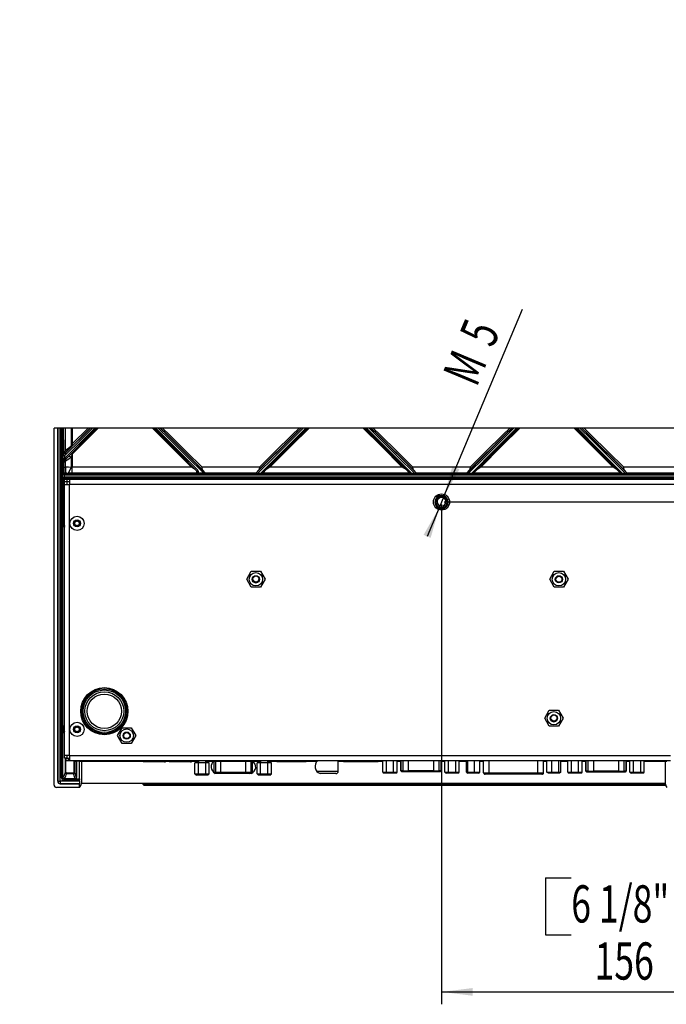
# Model space of a CAD drawing. Extents: x 0 to 414, y 0 to 297.
# Drawn here: x 135 to 187, y 108 to 187 of the extents above; entities that cross this region are included whole.
import ezdxf

# ---------------------------------------------------------------- set-up
doc = ezdxf.new("R2010")
doc.units = 0
doc.header["$MEASUREMENT"] = 0
doc.linetypes.add('SLD-DURCHGEHEND', pattern=[0])
doc.layers.get('0').update_dxf_attribs({"linetype": 'CONTINUOUS'})
doc.layers.add('BEMAßUNG', color=7, linetype='SLD-DURCHGEHEND')
doc.dimstyles.new('SLDDIMSTYLE0', dxfattribs={"dimtxt": 3, "dimasz": 2.5, "dimexe": 0, "dimexo": 0.0625, "dimgap": 0.75, "dimtad": 1, "dimdec": 4, "dimlfac": 7, "dimzin": 12, "dimtxsty": 'STANDARD', "dimsah": 1, "dimcen": 0.09, "dimazin": 3, "dimtfac": 1, "dimtdec": 4, "dimtofl": 0, "dimtmove": 0, "dimatfit": 3, "dimtolj": 1, "dimtzin": 0})
doc.dimstyles.new('SLDDIMSTYLE1', dxfattribs={"dimtxt": 3, "dimasz": 2.5, "dimexe": 0, "dimexo": 0.0625, "dimgap": 0.75, "dimtad": 1, "dimdec": 4, "dimlfac": 7, "dimzin": 12, "dimtxsty": 'STANDARD', "dimsah": 1, "dimcen": 0.09, "dimazin": 3, "dimtol": 1, "dimtp": 5, "dimtfac": 0.6, "dimtdec": 4, "dimtofl": 0, "dimtmove": 0, "dimatfit": 3, "dimtolj": 1, "dimtzin": 0})
doc.dimstyles.new('SLDDIMSTYLE2', dxfattribs={"dimtxt": 3, "dimasz": 2.5, "dimexe": 0, "dimexo": 0.0625, "dimgap": 0.75, "dimtad": 1, "dimdec": 4, "dimlfac": 7, "dimzin": 12, "dimtxsty": 'STANDARD', "dimsah": 1, "dimcen": 0.09, "dimazin": 3, "dimtfac": 1, "dimtdec": 4, "dimtofl": 0, "dimtmove": 0, "dimatfit": 3, "dimtolj": 1, "dimtzin": 0})
doc.dimstyles.new('SLDDIMSTYLE3', dxfattribs={"dimtxt": 3, "dimasz": 2.5, "dimexe": 0, "dimexo": 0.0625, "dimgap": 0.75, "dimtad": 1, "dimdec": 4, "dimlfac": 5, "dimzin": 12, "dimtxsty": 'STANDARD', "dimsah": 1, "dimcen": 0.09, "dimazin": 3, "dimtfac": 1, "dimtdec": 4, "dimtofl": 0, "dimtmove": 0, "dimatfit": 3, "dimtolj": 1, "dimtzin": 0})
doc.dimstyles.new('SLDDIMSTYLE4', dxfattribs={"dimtxt": 3, "dimasz": 2.5, "dimexe": 0, "dimexo": 0.0625, "dimgap": 0.75, "dimtad": 1, "dimdec": 4, "dimlfac": 5, "dimzin": 12, "dimtxsty": 'STANDARD', "dimsah": 1, "dimcen": 0.09, "dimazin": 3, "dimtfac": 1, "dimtdec": 4, "dimtofl": 0, "dimtmove": 0, "dimatfit": 3, "dimtolj": 1, "dimtzin": 0})
doc.dimstyles.new('SLDDIMSTYLE5', dxfattribs={"dimtxt": 3, "dimasz": 2.5, "dimexe": 0, "dimexo": 0.0625, "dimgap": 0.75, "dimtad": 1, "dimdec": 4, "dimlfac": 5, "dimzin": 12, "dimtxsty": 'STANDARD', "dimsah": 1, "dimcen": 0.09, "dimazin": 3, "dimtfac": 1, "dimtdec": 4, "dimtmove": 0, "dimatfit": 3, "dimtolj": 1, "dimtzin": 0})

# ---------------------------------------------------------------- blocks, each defined once
blk = doc.blocks.new('*D')
at = {"layer": 'BEMAßUNG'}
for p, q in [((179.739, 277.002), (143.369, 277.002)), ((144.369, 277.002), (144.369, 189.285)), ((255.925, 272.513), (255.925, 275.013)), ((244.882, 273.574), (250.403, 273.574)), ((244.882, 273.574), (244.882, 271.513)), ((250.403, 273.574), (250.403, 271.513)), ((262.238, 272.513), (254.925, 272.513)), ((255.925, 255.013), (255.925, 272.513)), ((261.835, 255.013), (254.925, 255.013)), ((255.925, 255.013), (255.925, 252.513)), ((244.882, 252.391), (244.882, 254.452)), ((250.403, 252.391), (250.403, 254.452)), ((244.882, 252.391), (250.403, 252.391)), ((135.167, 241.823), (139.768, 241.823)), ((135.167, 241.823), (135.167, 239.762)), ((139.768, 241.823), (139.768, 239.762)), ((275.334, 239.793), (275.334, 235.192)), ((275.334, 239.793), (277.395, 239.793)), ((292.376, 239.793), (290.315, 239.793)), ((292.376, 239.793), (292.376, 235.192)), ((275.334, 235.192), (277.395, 235.192)), ((292.376, 235.192), (290.315, 235.192)), ((261.411, 227.664), (261.411, 231.591)), ((305.982, 227.806), (305.982, 231.591)), ((261.411, 230.591), (305.982, 230.591)), ((296.459, 227.606), (252.941, 227.606)), ((253.941, 169.321), (253.941, 227.606)), ((135.167, 224.781), (135.167, 226.842)), ((139.768, 224.781), (139.768, 226.842)), ((135.167, 224.781), (139.768, 224.781)), ((244.739, 207.143), (249.34, 207.143)), ((244.739, 207.143), (244.739, 205.082)), ((249.34, 207.143), (249.34, 205.082)), ((244.739, 190.101), (244.739, 192.162)), ((249.34, 190.101), (249.34, 192.162)), ((244.739, 190.101), (249.34, 190.101)), ((156.017, 189.285), (143.369, 189.285)), ((283.208, 169.321), (252.941, 169.321)), ((169.325, 148.853), (175.654, 163.945)), ((216.544, 148.399), (216.544, 150.899)), ((169.325, 148.853), (168.939, 147.933)), ((169.332, 148.399), (217.544, 148.399)), ((216.544, 125.393), (216.544, 148.399)), ((168.939, 147.933), (167.972, 145.628)), ((169.132, 148.199), (169.132, 107.92)), ((207.342, 144.429), (211.943, 144.429)), ((207.342, 144.429), (207.342, 142.367)), ((211.943, 144.429), (211.943, 142.367)), ((207.342, 129.68), (207.342, 131.742)), ((211.943, 129.68), (211.943, 131.742)), ((207.342, 129.68), (211.943, 129.68)), ((200.532, 125.393), (217.544, 125.393)), ((216.544, 125.393), (216.544, 122.893)), ((200.332, 125.193), (200.332, 107.92)), ((177.517, 118.122), (177.517, 113.521)), ((177.517, 118.122), (179.578, 118.122)), ((192.265, 118.122), (190.204, 118.122)), ((192.265, 118.122), (192.265, 113.521)), ((177.517, 113.521), (179.578, 113.521)), ((192.265, 113.521), (190.204, 113.521)), ((169.132, 108.92), (200.332, 108.92))]:
    blk.add_line(p, q, dxfattribs=at)
for points in [[(144.369, 277.002), (144.059, 274.502), (144.679, 274.502)], [(255.925, 272.513), (256.235, 275.013), (255.615, 275.013)], [(255.925, 255.013), (255.615, 252.513), (256.235, 252.513)], [(261.411, 230.591), (263.911, 230.281), (263.911, 230.901)], [(305.982, 230.591), (303.482, 230.901), (303.482, 230.281)], [(253.941, 227.606), (253.631, 225.106), (254.251, 225.106)], [(144.369, 189.285), (144.679, 191.785), (144.059, 191.785)], [(253.941, 169.321), (254.251, 171.821), (253.631, 171.821)], [(169.325, 148.853), (170.578, 151.039), (170.006, 151.279)], [(216.544, 148.399), (216.854, 150.899), (216.234, 150.899)], [(168.939, 147.933), (167.686, 145.748), (168.258, 145.508)], [(216.544, 125.393), (216.234, 122.893), (216.854, 122.893)], [(169.132, 108.92), (171.632, 108.61), (171.632, 109.23)], [(200.332, 108.92), (197.832, 109.23), (197.832, 108.61)]]:
    blk.add_solid(points, dxfattribs=at)
at = {"layer": 'BEMAßUNG', "width": 0.7}
for s, height, rotation, p in [('1/4"', 1.8, 90, (246.707, 267.204)), ('5', 1.8, 90, (252.228, 269.495)), ('0', 1.8, 90, (254.989, 269.495)), ('0"', 1.8, 90, (249.467, 267.204)), ('+', 1.8, 90, (252.228, 268.053)), ('+', 1.8, 90, (246.707, 265.762)), ('122,5', 3, 90, (254.935, 257.06)), ('4 7/8"', 3, 90, (249.413, 254.452)), ('24 1/8"', 3, 90, (138.778, 226.842)), ('614', 3, 90, (143.379, 229.867)), ('16 1/8"', 3, 90, (248.35, 192.162)), ('408', 3, 90, (252.951, 195.187)), ('5', 3, 67.24705, (173.277, 160.739)), ('M', 3, 67.24705, (171.949, 157.574)), ('4 1/2"', 3, 90, (210.953, 131.742)), ('115', 3, 90, (215.554, 133.619)), ('6 1/8"', 3, 360, (179.578, 114.511)), ('156', 3, 360, (181.456, 109.91))]:
    blk.add_text(s, height=height, rotation=rotation, dxfattribs=at).set_placement(p)
for s, p in [('12 1/4"', (277.395, 236.182)), ('312', (280.42, 231.581))]:
    blk.add_text(s, height=3, dxfattribs=at).set_placement(p)

msp = doc.modelspace()

# ---------------------------------------------------------------- linework, layer by layer
at = {"color": 7, "linetype": 'SLD-DURCHGEHEND'}
for p, q in [((200.332227, 154.358274), (137.932227, 154.358274)), ((137.932227, 125.593091), (137.932227, 154.358274)), ((138.232226, 154.358274), (138.232226, 125.893182)), ((138.2376, 125.898558), (138.2376, 154.358274)), ((138.437531, 125.898558), (138.437531, 154.358274)), ((138.536213, 126.177672), (138.536213, 154.358274)), ((138.636131, 126.177672), (138.636131, 154.358274)), ((138.71162, 152.485307), (138.702844, 154.358274)), ((138.822801, 154.358274), (138.831381, 152.526149)), ((138.853208, 152.350444), (140.871892, 154.358274)), ((138.862331, 152.556804), (138.862331, 154.358274)), ((139.328317, 152.295435), (141.378991, 154.358274)), ((140.688501, 154.358274), (139.398984, 153.078605)), ((139.398984, 152.254392), (141.496227, 154.358274)), ((139.398984, 154.358274), (139.398984, 153.078605)), ((140.849383, 154.358274), (139.469651, 152.986057)), ((138.682623, 152.421111), (138.71162, 152.485307)), ((138.831381, 152.526149), (138.862331, 152.556804)), ((138.880549, 152.410973), (138.853208, 152.350444)), ((138.862337, 152.556797), (138.933004, 152.463035)), ((138.880549, 152.410973), (138.932995, 152.463043)), ((139.286409, 152.807439), (139.320452, 152.894966)), ((139.469651, 152.986058), (139.398984, 153.078606)), ((138.677005, 151.877358), (138.675688, 152.104616)), ((138.716976, 151.624064), (138.685561, 151.630778)), ((138.714812, 151.701446), (138.742892, 151.695445)), ((138.717083, 151.626203), (138.716976, 151.624064)), ((138.720546, 151.08494), (138.716976, 151.624064)), ((138.791663, 151.744599), (138.742892, 151.695445)), ((138.775603, 152.118569), (138.77692, 151.891602)), ((138.791658, 151.744604), (138.862322, 151.705165)), ((138.836641, 151.679338), (138.862328, 151.705159)), ((138.836641, 151.679338), (138.839785, 151.202643)), ((138.862328, 151.202643), (138.862328, 151.705159)), ((139.118893, 152.080495), (139.320452, 152.032707)), ((139.398984, 152.254392), (139.320449, 152.03271)), ((139.320449, 152.03271), (139.320449, 151.184757)), ((139.328317, 152.295435), (139.398984, 152.254392)), ((139.398984, 152.254392), (139.398984, 151.197208)), ((138.644598, 150.796113), (138.712306, 150.839686)), ((138.644598, 150.201282), (138.644598, 150.796113)), ((138.720546, 151.08494), (138.712306, 150.839686)), ((138.862328, 151.202643), (138.839785, 151.202644)), ((138.862328, 151.202643), (138.862328, 150.737549)), ((139.320449, 151.184758), (139.058668, 150.735614)), ((149.005644, 151.197208), (139.398984, 151.197208)), ((139.398984, 150.732264), (139.398984, 151.197208)), ((149.301417, 151.008364), (149.005644, 151.197208)), ((149.407284, 150.906648), (149.301417, 151.008364)), ((149.407284, 150.906648), (149.437068, 150.896328)), ((154.46534, 151.197208), (149.85799, 151.197208)), ((149.897651, 150.984566), (149.85799, 151.197208)), ((149.897654, 150.984566), (150.139658, 150.732264)), ((154.183672, 150.732264), (154.425677, 150.984566)), ((154.46534, 151.197208), (154.425679, 150.984566)), ((155.021914, 151.008364), (154.734547, 150.732264)), ((155.317686, 151.197208), (155.021914, 151.008364)), ((165.976207, 151.197208), (155.317686, 151.197208)), ((166.271979, 151.008364), (165.976207, 151.197208)), ((166.559347, 150.732264), (166.271979, 151.008364)), ((171.435902, 151.197208), (166.828554, 151.197208)), ((166.868215, 150.984566), (166.828554, 151.197208)), ((166.868216, 150.984566), (167.110222, 150.732264)), ((171.154234, 150.732264), (171.39624, 150.984566)), ((171.435903, 151.197208), (171.396241, 150.984566)), ((171.992477, 151.008364), (171.705109, 150.732264)), ((172.288249, 151.197209), (171.992477, 151.008364)), ((182.946771, 151.197209), (172.288249, 151.197209)), ((183.242543, 151.008364), (182.946771, 151.197209)), ((183.52991, 150.732264), (183.242543, 151.008364)), ((183.838778, 150.984566), (183.799116, 151.197208)), ((188.406465, 151.197208), (183.799117, 151.197208)), ((183.838778, 150.984566), (184.080785, 150.732264)), ((138.727159, 150.148148), (138.644598, 150.201282)), ((138.742427, 148.216697), (138.727159, 150.148148)), ((138.744516, 150.601438), (138.744516, 150.395956)), ((138.752441, 150.601282), (138.744516, 150.601438)), ((138.744516, 150.395956), (138.752441, 150.396113)), ((138.752441, 150.701247), (138.748471, 150.701321)), ((138.748471, 150.296072), (138.752441, 150.296147)), ((138.808848, 150.737549), (138.752441, 150.701247)), ((138.752441, 150.701247), (138.752441, 150.601282)), ((138.752441, 150.701247), (199.512013, 150.701247)), ((138.752441, 150.601282), (199.519938, 150.601282)), ((190.229712, 150.396113), (138.752441, 150.396113)), ((138.752441, 150.296147), (138.752441, 150.396113)), ((138.752441, 150.296147), (138.829861, 150.246322)), ((190.229712, 150.296147), (138.752441, 150.296147)), ((138.782228, 150.038697), (138.782228, 150.238697)), ((138.782228, 150.238697), (138.982226, 150.238697)), ((138.782228, 150.038697), (138.982226, 150.038697)), ((138.982226, 150.018697), (138.782228, 150.018697)), ((138.782228, 149.818697), (138.782228, 150.018697)), ((138.808848, 150.737549), (138.862328, 150.737549)), ((138.829861, 150.246322), (138.862328, 150.246322)), ((138.862328, 150.246322), (138.862328, 150.238697)), ((138.982226, 150.238697), (139.202226, 150.238697)), ((138.982226, 150.038697), (138.982226, 150.238697)), ((138.982226, 150.038697), (139.202226, 150.038697)), ((138.982226, 149.818697), (138.982226, 150.018697)), ((139.202226, 149.838697), (139.202226, 150.238697)), ((139.202226, 150.238697), (189.762228, 150.238697)), ((139.294271, 150.250625), (139.330194, 150.251188)), ((149.34744, 150.732264), (139.398984, 150.732264)), ((139.398984, 150.238697), (139.398984, 150.251668)), ((139.398984, 150.251668), (190.185233, 150.251668)), ((149.362193, 150.727151), (149.34744, 150.732264)), ((149.980108, 150.724161), (149.544008, 150.724161)), ((150.135, 150.727006), (150.139658, 150.732264)), ((154.183672, 150.732264), (150.139658, 150.732264)), ((154.183672, 150.732264), (154.18833, 150.727006)), ((154.343222, 150.724161), (154.590274, 150.724161)), ((154.717674, 150.726418), (154.734547, 150.732264)), ((166.559347, 150.732264), (154.734547, 150.732264)), ((166.559347, 150.732264), (166.576219, 150.726418)), ((166.70362, 150.724161), (166.950672, 150.724161)), ((167.105564, 150.727006), (167.110222, 150.732264)), ((171.154234, 150.732264), (167.110222, 150.732264)), ((171.154234, 150.732264), (171.158892, 150.727006)), ((171.313785, 150.724161), (171.560836, 150.724161)), ((171.688237, 150.726418), (171.705109, 150.732264)), ((183.52991, 150.732264), (171.705109, 150.732264)), ((183.52991, 150.732264), (183.546781, 150.726418)), ((183.674183, 150.724161), (183.921234, 150.724161)), ((184.076127, 150.727006), (184.080785, 150.732264)), ((188.124796, 150.732264), (184.080785, 150.732264)), ((138.782228, 127.958698), (138.782228, 149.818697)), ((138.782228, 149.818697), (139.182226, 149.818697)), ((139.202226, 149.818697), (139.182226, 149.818697)), ((139.182226, 127.958698), (139.182226, 149.818697)), ((139.202226, 149.838697), (139.202226, 149.818697)), ((139.202226, 149.838697), (189.762228, 149.838697)), ((168.703407, 148.504241), (168.68161, 148.393251)), ((169.582846, 148.393251), (169.561042, 148.504232)), ((138.753272, 146.990814), (138.742427, 148.216697)), ((138.701351, 146.957399), (138.753272, 146.990814)), ((138.693426, 146.599927), (138.693426, 146.757468)), ((138.793341, 146.757468), (138.693426, 146.757468)), ((138.782228, 146.599927), (138.693426, 146.599927)), ((138.762418, 146.360694), (138.701351, 146.399996)), ((153.44322, 142.171705), (153.812724, 142.811706)), ((153.812724, 141.531705), (153.44322, 142.171705)), ((153.812724, 142.811706), (154.551732, 142.811706)), ((154.551732, 142.811706), (154.921236, 142.171705)), ((154.921236, 142.171705), (154.551732, 141.531705)), ((177.843219, 142.171705), (178.212723, 142.811706)), ((178.212723, 141.531705), (177.843219, 142.171705)), ((178.212723, 142.811706), (178.951732, 142.811706)), ((178.951732, 142.811706), (179.321236, 142.171705)), ((179.321236, 142.171705), (178.951732, 141.531705)), ((154.551732, 141.531705), (153.812724, 141.531705)), ((178.951732, 141.531705), (178.212723, 141.531705)), ((177.443219, 130.971706), (177.812723, 131.611705)), ((177.812723, 130.331708), (177.443219, 130.971706)), ((177.812723, 131.611705), (178.551732, 131.611705)), ((178.551732, 131.611705), (178.921236, 130.971706)), ((178.921236, 130.971706), (178.551732, 130.331708)), ((138.693426, 129.999927), (138.693426, 130.157468)), ((138.793341, 130.157468), (138.693426, 130.157468)), ((138.701351, 130.3574), (138.782228, 130.40945)), ((143.043218, 129.571707), (143.412722, 130.211706)), ((143.412722, 130.211706), (144.15173, 130.211706)), ((144.15173, 130.211706), (144.521234, 129.571707)), ((178.551732, 130.331708), (177.812723, 130.331708)), ((138.782228, 129.999927), (138.693426, 129.999927)), ((138.782228, 129.747946), (138.701351, 129.799995)), ((143.412722, 128.931708), (143.043218, 129.571707)), ((144.521234, 129.571707), (144.15173, 128.931708)), ((144.15173, 128.931708), (143.412722, 128.931708)), ((139.182226, 127.958698), (138.782228, 127.958698)), ((138.782228, 127.758697), (138.782228, 127.958698)), ((138.982226, 127.758697), (138.782228, 127.758697)), ((138.84956, 126.618702), (138.852287, 127.758697)), ((138.982226, 127.758697), (138.982226, 127.958698)), ((139.182226, 127.958698), (139.202226, 127.958698)), ((139.202226, 127.958698), (139.202226, 127.938697)), ((139.202226, 127.538696), (139.202226, 127.938697)), ((187.582229, 127.938697), (139.202226, 127.938697)), ((138.882227, 127.738697), (138.882227, 127.538696)), ((139.082227, 127.738697), (138.882227, 127.738697)), ((139.082227, 127.538696), (138.882227, 127.538696)), ((138.889528, 126.615969), (138.891734, 127.538696)), ((139.202226, 127.738697), (139.082227, 127.738697)), ((139.082227, 127.738697), (139.082227, 127.538696)), ((139.202226, 127.538696), (139.082227, 127.538696)), ((187.582229, 127.538696), (139.202226, 127.538696)), ((139.562858, 126.616088), (139.561288, 127.538696)), ((139.601297, 127.538696), (139.601297, 127.518946)), ((139.601297, 127.518946), (139.602847, 126.618824)), ((139.701713, 127.518699), (139.601297, 127.518699)), ((139.732228, 127.457631), (139.701713, 127.518699)), ((139.732228, 127.457631), (139.732228, 126.193655)), ((139.985559, 127.518699), (139.753003, 127.518699)), ((139.985559, 126.093683), (139.985559, 127.518699)), ((139.985559, 127.518699), (140.132226, 127.518699)), ((140.132226, 127.518699), (140.132226, 125.71748)), ((140.132226, 127.518699), (145.100228, 127.518699)), ((145.100228, 127.456698), (145.100228, 127.538696)), ((145.176427, 127.456698), (145.100228, 127.456698)), ((145.176427, 127.456698), (145.176427, 127.538696)), ((146.824027, 127.456698), (145.176427, 127.456698)), ((146.824027, 127.456698), (146.824027, 127.538696)), ((146.824027, 127.456698), (146.900226, 127.456698)), ((146.900226, 127.456698), (146.900226, 127.538696)), ((146.900226, 127.518699), (147.194226, 127.518699)), ((147.194226, 127.456698), (147.194226, 127.538696)), ((147.270427, 127.456698), (147.194226, 127.456698)), ((147.270427, 127.456698), (147.270427, 127.538696)), ((148.918028, 127.456698), (147.270427, 127.456698)), ((148.918028, 127.456698), (148.918028, 127.538696)), ((148.918028, 127.456698), (148.994226, 127.456698)), ((148.994226, 127.456698), (148.994226, 127.538696)), ((148.994226, 127.518699), (149.56438, 127.518699)), ((149.280463, 126.491365), (149.280463, 127.391366)), ((149.569137, 127.391366), (149.280463, 127.391366)), ((149.56438, 127.538696), (149.56438, 127.391366)), ((150.146488, 127.391366), (149.569137, 127.391366)), ((149.569137, 126.491365), (149.569137, 127.391366)), ((150.146488, 126.491365), (150.146488, 127.391366)), ((150.435163, 127.391366), (150.146488, 127.391366)), ((150.151245, 127.391366), (150.151245, 127.538696)), ((150.151245, 127.518699), (150.802637, 127.518699)), ((150.435163, 126.491365), (150.435163, 127.391366)), ((150.810591, 127.491364), (150.804515, 127.491364)), ((150.948126, 127.491364), (150.810591, 127.491364)), ((150.810591, 127.491364), (150.810591, 126.631365)), ((151.34205, 127.491364), (150.948126, 127.491364)), ((150.948126, 126.631365), (150.948126, 127.491364)), ((151.34205, 127.491364), (151.34205, 127.538696)), ((153.373576, 127.491364), (151.34205, 127.491364)), ((151.34205, 127.491364), (151.34205, 126.631365)), ((153.373576, 127.491364), (153.373576, 127.538696)), ((153.7675, 127.491364), (153.373576, 127.491364)), ((153.373576, 126.631365), (153.373576, 127.491364)), ((153.7675, 127.491364), (153.7675, 126.631365)), ((153.905035, 127.491364), (153.7675, 127.491364)), ((153.905035, 126.631365), (153.905035, 127.491364)), ((153.911112, 127.491364), (153.905035, 127.491364)), ((153.911112, 127.491364), (153.914955, 127.530382)), ((153.912989, 127.518699), (154.564382, 127.518699)), ((153.914955, 127.530382), (153.916794, 127.538696)), ((154.280464, 126.491365), (154.280464, 127.391366)), ((154.569138, 127.391366), (154.280464, 127.391366)), ((154.564382, 127.538696), (154.564382, 127.391366)), ((155.146488, 127.391366), (154.569138, 127.391366)), ((154.569138, 126.491365), (154.569138, 127.391366)), ((155.146488, 126.491365), (155.146488, 127.391366)), ((155.435164, 127.391366), (155.146488, 127.391366)), ((155.151246, 127.391366), (155.151246, 127.538696)), ((155.151246, 127.518699), (155.862133, 127.518699)), ((155.435164, 126.491365), (155.435164, 127.391366)), ((155.860228, 127.533699), (155.860228, 127.538696)), ((155.910228, 127.533699), (155.970227, 127.533699)), ((155.970227, 127.523697), (155.920228, 127.523697)), ((155.920228, 127.473698), (158.200228, 127.473698)), ((155.970227, 127.533699), (155.970227, 127.523697)), ((156.150227, 127.538696), (156.150227, 127.523697)), ((156.150227, 127.523697), (157.970227, 127.523697)), ((157.970227, 127.523697), (157.970227, 127.538696)), ((158.150227, 127.533699), (158.210228, 127.533699)), ((158.150227, 127.523697), (158.150227, 127.533699)), ((158.200228, 127.523697), (158.150227, 127.523697)), ((158.258321, 127.518699), (159.152227, 127.518699)), ((158.260227, 127.538696), (158.260227, 127.533699)), ((160.812227, 126.716698), (160.812227, 127.538696)), ((160.812227, 127.518699), (161.234557, 127.518699)), ((161.234557, 127.538696), (161.234557, 127.475364)), ((161.234557, 127.475364), (164.034558, 127.475364)), ((164.034558, 127.538696), (164.034558, 127.475364)), ((164.034558, 127.518699), (164.404878, 127.518699)), ((164.404878, 126.638699), (164.404878, 127.538696)), ((164.693552, 126.638699), (164.693552, 127.538696)), ((165.270903, 126.638699), (165.270903, 127.538696)), ((165.559577, 126.638699), (165.559577, 127.538696)), ((165.559577, 127.518699), (165.854147, 127.518699)), ((165.854147, 127.538696), (165.854147, 126.733697)), ((165.864996, 126.733697), (165.864996, 127.538696)), ((166.025061, 127.538696), (166.025061, 126.733697)), ((166.484212, 126.733697), (166.484212, 127.538696)), ((168.480244, 127.538696), (168.480244, 126.733697)), ((168.939394, 126.733697), (168.939394, 127.538696)), ((169.099459, 127.538696), (169.099459, 126.733697)), ((169.110309, 126.733697), (169.110309, 127.538696)), ((169.110309, 127.518699), (169.404877, 127.518699)), ((169.404877, 126.638699), (169.404877, 127.538696)), ((169.693552, 126.638699), (169.693552, 127.538696)), ((170.270903, 126.638699), (170.270903, 127.538696)), ((170.559578, 126.638699), (170.559578, 127.538696)), ((170.559578, 127.518699), (171.140769, 127.518699)), ((171.140769, 126.638699), (171.140769, 127.538696)), ((171.237956, 126.638699), (171.237956, 127.538696)), ((171.779414, 126.638699), (171.779414, 127.538696)), ((172.223686, 126.638699), (172.223686, 127.538696)), ((172.223686, 127.518699), (172.522228, 127.518699)), ((172.522228, 126.576698), (172.522228, 127.538696)), ((172.972228, 126.576698), (172.972228, 127.538696)), ((176.892228, 126.576698), (176.892228, 127.538696)), ((177.342228, 126.576698), (177.342228, 127.538696)), ((177.342228, 127.518699), (177.622712, 127.518699)), ((177.622712, 126.638699), (177.622712, 127.538696)), ((178.025785, 126.638699), (178.025785, 127.538696)), ((178.585301, 126.638699), (178.585301, 127.538696)), ((178.741744, 126.638699), (178.741744, 127.538696)), ((178.741744, 127.518699), (179.304878, 127.518699)), ((179.304878, 126.638699), (179.304878, 127.538696)), ((179.593553, 126.638699), (179.593553, 127.538696)), ((180.170904, 126.638699), (180.170904, 127.538696)), ((180.459579, 126.638699), (180.459579, 127.538696)), ((180.459579, 127.518699), (180.754147, 127.518699)), ((180.754147, 127.538696), (180.754147, 126.713697)), ((180.764997, 126.713697), (180.764997, 127.538696)), ((180.925062, 127.538696), (180.925062, 126.713697)), ((181.384212, 126.713697), (181.384212, 127.538696)), ((183.380244, 127.538696), (183.380244, 126.713697)), ((183.839395, 126.713697), (183.839395, 127.538696)), ((183.99946, 127.538696), (183.99946, 126.713697)), ((184.01031, 126.713697), (184.01031, 127.538696)), ((184.01031, 127.518699), (184.304878, 127.518699)), ((184.304878, 126.638699), (184.304878, 127.538696)), ((184.593553, 126.638699), (184.593553, 127.538696)), ((185.170903, 126.638699), (185.170903, 127.538696)), ((185.459579, 126.638699), (185.459579, 127.538696)), ((185.459579, 127.518699), (187.132228, 127.518699)), ((187.132228, 127.518699), (187.278896, 127.518699)), ((187.132228, 127.518699), (187.132228, 125.71748)), ((138.536213, 126.177672), (138.636131, 126.177672)), ((138.636131, 126.177672), (138.648454, 126.193548)), ((138.949076, 126.518274), (138.949076, 126.555154)), ((139.503161, 126.555154), (138.949076, 126.555154)), ((138.949076, 126.518274), (139.503161, 126.518274)), ((139.503161, 126.518274), (139.503161, 126.555154)), ((149.280463, 126.491365), (149.569137, 126.491365)), ((149.280463, 126.491365), (149.395932, 126.391364)), ((149.626873, 126.391364), (149.395932, 126.391364)), ((149.569137, 126.491365), (150.146488, 126.491365)), ((149.569137, 126.491365), (149.626873, 126.391364)), ((150.088752, 126.391364), (149.626873, 126.391364)), ((150.088752, 126.391364), (150.146488, 126.491365)), ((150.319694, 126.391364), (150.088752, 126.391364)), ((150.146488, 126.491365), (150.435163, 126.491365)), ((150.319694, 126.391364), (150.435163, 126.491365)), ((150.804515, 126.631365), (150.810591, 126.631365)), ((150.810591, 126.631365), (150.948126, 126.631365)), ((150.909073, 126.531363), (150.904513, 126.531363)), ((151.046608, 126.531363), (150.909073, 126.531363)), ((150.948126, 126.631365), (151.34205, 126.631365)), ((151.34205, 126.531363), (151.046608, 126.531363)), ((151.34205, 126.631365), (153.373576, 126.631365)), ((151.34205, 126.531363), (151.34205, 126.631365)), ((153.373576, 126.531363), (151.34205, 126.531363)), ((153.373576, 126.631365), (153.7675, 126.631365)), ((153.373576, 126.531363), (153.373576, 126.631365)), ((153.66902, 126.531363), (153.373576, 126.531363)), ((153.806555, 126.531363), (153.66902, 126.531363)), ((153.7675, 126.631365), (153.905035, 126.631365)), ((153.811112, 126.531363), (153.806555, 126.531363)), ((153.905035, 126.631365), (153.911112, 126.631365)), ((154.280464, 126.491365), (154.569138, 126.491365)), ((154.280464, 126.491365), (154.395933, 126.391364)), ((154.626874, 126.391364), (154.395933, 126.391364)), ((154.569138, 126.491365), (155.146488, 126.491365)), ((154.569138, 126.491365), (154.626874, 126.391364)), ((155.088754, 126.391364), (154.626874, 126.391364)), ((155.088754, 126.391364), (155.146488, 126.491365)), ((155.319693, 126.391364), (155.088754, 126.391364)), ((155.146488, 126.491365), (155.435164, 126.491365)), ((155.319693, 126.391364), (155.435164, 126.491365)), ((159.152227, 126.716698), (160.812227, 126.716698)), ((160.612228, 126.516697), (159.352228, 126.516697)), ((164.404878, 126.638699), (164.693552, 126.638699)), ((164.404878, 126.638699), (164.520347, 126.538697)), ((164.751288, 126.538697), (164.520347, 126.538697)), ((164.693552, 126.638699), (165.270903, 126.638699)), ((164.693552, 126.638699), (164.751288, 126.538697)), ((165.213167, 126.538697), (164.751288, 126.538697)), ((165.213167, 126.538697), (165.270903, 126.638699)), ((165.444108, 126.538697), (165.213167, 126.538697)), ((165.270903, 126.638699), (165.559577, 126.638699)), ((165.444108, 126.538697), (165.559577, 126.638699)), ((165.854147, 126.733697), (165.864996, 126.733697)), ((166.025061, 126.733697), (165.864996, 126.733697)), ((165.909147, 126.678697), (165.918727, 126.678697)), ((165.918727, 126.678697), (166.078791, 126.678697)), ((166.025061, 126.733697), (166.484212, 126.733697)), ((166.078791, 126.678697), (166.484212, 126.678697)), ((166.484212, 126.733697), (166.484212, 126.678697)), ((168.480244, 126.733697), (166.484212, 126.733697)), ((166.484212, 126.678697), (168.480244, 126.678697)), ((168.480244, 126.733697), (168.939394, 126.733697)), ((168.480244, 126.733697), (168.480244, 126.678697)), ((168.480244, 126.678697), (168.885664, 126.678697)), ((168.885664, 126.678697), (169.045729, 126.678697)), ((169.099459, 126.733697), (168.939394, 126.733697)), ((169.045729, 126.678697), (169.055309, 126.678697)), ((169.099459, 126.733697), (169.110309, 126.733697)), ((169.404877, 126.638699), (169.693552, 126.638699)), ((169.404877, 126.638699), (169.520347, 126.538697)), ((169.751288, 126.538697), (169.520347, 126.538697)), ((169.693552, 126.638699), (170.270903, 126.638699)), ((169.693552, 126.638699), (169.751288, 126.538697)), ((170.213168, 126.538697), (169.751288, 126.538697)), ((170.213168, 126.538697), (170.270903, 126.638699)), ((170.444108, 126.538697), (170.213168, 126.538697)), ((170.270903, 126.638699), (170.559578, 126.638699)), ((170.444108, 126.538697), (170.559578, 126.638699)), ((171.140769, 126.638699), (171.237956, 126.638699)), ((171.140769, 126.638699), (171.249061, 126.538697)), ((171.237956, 126.638699), (171.779414, 126.638699)), ((171.237956, 126.638699), (171.32681, 126.538697)), ((171.32681, 126.538697), (171.249061, 126.538697)), ((171.759977, 126.538697), (171.32681, 126.538697)), ((171.759977, 126.538697), (171.779414, 126.638699)), ((172.115394, 126.538697), (171.759977, 126.538697)), ((171.779414, 126.638699), (172.223686, 126.638699)), ((172.115394, 126.538697), (172.223686, 126.638699)), ((172.522228, 126.576698), (172.972228, 126.576698)), ((172.972228, 126.456699), (172.642228, 126.456699)), ((172.972228, 126.576698), (172.972228, 126.456699)), ((172.972228, 126.576698), (176.892228, 126.576698)), ((176.892228, 126.456699), (172.972228, 126.456699)), ((176.892228, 126.576698), (177.342228, 126.576698)), ((176.892228, 126.576698), (176.892228, 126.456699)), ((177.222228, 126.456699), (176.892228, 126.456699)), ((177.622712, 126.638699), (178.025785, 126.638699)), ((177.734615, 126.538697), (177.622712, 126.638699)), ((178.057073, 126.538697), (177.734615, 126.538697)), ((178.025785, 126.638699), (178.585301, 126.638699)), ((178.057073, 126.538697), (178.025785, 126.638699)), ((178.504686, 126.538697), (178.057073, 126.538697)), ((178.504686, 126.538697), (178.585301, 126.638699)), ((178.62984, 126.538697), (178.504686, 126.538697)), ((178.585301, 126.638699), (178.741744, 126.638699)), ((178.741744, 126.638699), (178.62984, 126.538697)), ((179.304878, 126.638699), (179.593553, 126.638699)), ((179.304878, 126.638699), (179.420348, 126.538697)), ((179.651288, 126.538697), (179.420348, 126.538697)), ((179.593553, 126.638699), (180.170904, 126.638699)), ((179.593553, 126.638699), (179.651288, 126.538697)), ((180.113168, 126.538697), (179.651288, 126.538697)), ((180.113168, 126.538697), (180.170904, 126.638699)), ((180.344108, 126.538697), (180.113168, 126.538697)), ((180.170904, 126.638699), (180.459579, 126.638699)), ((180.344108, 126.538697), (180.459579, 126.638699)), ((180.754147, 126.713697), (180.764997, 126.713697)), ((180.925062, 126.713697), (180.764997, 126.713697)), ((180.809147, 126.658697), (180.818726, 126.658697)), ((180.818726, 126.658697), (180.978792, 126.658697)), ((180.925062, 126.713697), (181.384212, 126.713697)), ((180.978792, 126.658697), (181.384212, 126.658697)), ((181.384212, 126.713697), (181.384212, 126.658697)), ((183.380244, 126.713697), (181.384212, 126.713697)), ((181.384212, 126.658697), (183.380244, 126.658697)), ((183.380244, 126.713697), (183.839395, 126.713697)), ((183.380244, 126.713697), (183.380244, 126.658697)), ((183.380244, 126.658697), (183.785665, 126.658697)), ((183.785665, 126.658697), (183.94573, 126.658697)), ((183.99946, 126.713697), (183.839395, 126.713697)), ((183.94573, 126.658697), (183.95531, 126.658697)), ((183.99946, 126.713697), (184.01031, 126.713697)), ((184.304878, 126.638699), (184.593553, 126.638699)), ((184.304878, 126.638699), (184.420348, 126.538697)), ((184.651288, 126.538697), (184.420348, 126.538697)), ((184.593553, 126.638699), (185.170903, 126.638699)), ((184.593553, 126.638699), (184.651288, 126.538697)), ((185.113169, 126.538697), (184.651288, 126.538697)), ((185.113169, 126.538697), (185.170903, 126.638699)), ((185.344108, 126.538697), (185.113169, 126.538697)), ((185.170903, 126.638699), (185.459579, 126.638699)), ((185.344108, 126.538697), (185.459579, 126.638699)), ((139.985559, 125.393251), (138.132108, 125.393251)), ((138.2376, 125.898558), (138.232226, 125.893182)), ((138.2376, 125.898558), (138.437531, 125.898558)), ((138.437531, 125.698627), (138.432158, 125.693253)), ((138.432158, 125.693253), (139.985559, 125.693253)), ((138.437531, 125.898558), (138.437531, 125.698627)), ((139.971591, 125.898558), (138.437531, 125.898558)), ((139.978392, 125.698627), (138.437531, 125.698627)), ((138.748405, 126.093683), (138.735951, 126.077688)), ((138.735951, 125.977824), (138.735951, 126.077688)), ((138.735951, 126.077688), (139.974899, 126.077688)), ((139.971591, 125.977824), (138.735951, 125.977824)), ((139.632286, 126.093683), (138.748405, 126.093683)), ((139.632286, 126.093683), (139.985559, 126.093683)), ((139.971591, 125.898558), (139.971591, 125.977824)), ((139.974899, 126.077688), (139.985559, 126.093683)), ((139.985559, 125.693253), (139.978392, 125.698627)), ((139.985559, 125.393251), (139.985559, 125.693253)), ((187.132228, 125.71748), (140.132226, 125.71748)), ((145.248957, 125.567812), (145.252747, 125.571651)), ((145.252572, 125.567791), (145.248957, 125.567812)), ((187.181884, 125.567791), (145.252572, 125.567791)), ((187.150749, 125.656835), (145.252747, 125.656835)), ((145.252747, 125.656835), (145.252747, 125.571651)), ((145.252747, 125.571651), (187.180407, 125.571651))]:
    msp.add_line(p, q, dxfattribs=at)
for points in [[(141.35497, 154.358274), (141.153903, 154.156235), (138.714812, 151.701446)], [(138.775603, 152.118569), (140.15993, 153.49565), (141.026242, 154.358274)], [(141.225038, 154.358274), (141.07473, 154.207044), (138.77692, 151.891602)], [(139.320449, 154.358274), (139.320449, 153.903103), (139.320452, 152.894966)], [(149.005644, 151.197208), (147.319774, 152.891179), (145.857937, 154.358274)], [(145.974944, 154.358274), (146.533916, 153.796281), (149.301417, 151.008364)], [(149.437068, 150.896328), (146.600966, 153.751818), (145.997504, 154.358274)], [(146.127657, 154.358274), (147.711198, 152.76326), (149.507735, 150.951546)], [(149.980108, 150.724161), (148.676894, 152.019306), (147.230069, 153.45847), (146.326451, 154.358274)], [(150.135, 150.727006), (147.059913, 153.780936), (146.479721, 154.358274)], [(149.897654, 150.984566), (146.951703, 153.909477), (146.500594, 154.358274)], [(146.665956, 154.358274), (147.225792, 153.803165), (148.607684, 152.43445), (149.85799, 151.197208)], [(154.18833, 150.727006), (157.263417, 153.780936), (157.843609, 154.358274)], [(154.343222, 150.724161), (155.646434, 152.019306), (157.093261, 153.45847), (157.996881, 154.358274)], [(157.822735, 154.358274), (157.37162, 153.909471), (154.425677, 150.984566)], [(154.46534, 151.197208), (155.715645, 152.434448), (157.097534, 153.803162), (157.657373, 154.358274)], [(158.195649, 154.358274), (156.454625, 152.604496), (154.590274, 150.724161)], [(158.325889, 154.358274), (157.637481, 153.666431), (154.717674, 150.726418)], [(158.348384, 154.358274), (157.789373, 153.79624), (155.021914, 151.008364)], [(155.317686, 151.197209), (157.003472, 152.891096), (158.465394, 154.358274)], [(165.976207, 151.197208), (164.290325, 152.891192), (162.828502, 154.358274)], [(166.271979, 151.008364), (163.504463, 153.796298), (162.945509, 154.358274)], [(166.576219, 150.726418), (163.656412, 153.666431), (162.968003, 154.358274)], [(166.70362, 150.724161), (164.839269, 152.604496), (163.098245, 154.358274)], [(163.297012, 154.358274), (164.200633, 153.45847), (165.647459, 152.019306), (166.950672, 150.724161)], [(163.450285, 154.358274), (164.030477, 153.780936), (167.105564, 150.727006)], [(166.868216, 150.984566), (163.922266, 153.909477), (163.471157, 154.358274)], [(163.63652, 154.358274), (164.196357, 153.803165), (165.578247, 152.43445), (166.828554, 151.197208)], [(171.158892, 150.727006), (174.23398, 153.780936), (174.814171, 154.358274)], [(171.313785, 150.724161), (172.616998, 152.019306), (174.063823, 153.45847), (174.967443, 154.358274)], [(174.793298, 154.358274), (174.342183, 153.909471), (171.39624, 150.984566)], [(171.435902, 151.197208), (172.686208, 152.434448), (174.068097, 153.803162), (174.627936, 154.358274)], [(175.166211, 154.358274), (173.425187, 152.604496), (171.560836, 150.724161)], [(175.296453, 154.358274), (174.608044, 153.666431), (171.688237, 150.726418)], [(171.992477, 151.008364), (174.759993, 153.796298), (175.318948, 154.358274)], [(172.288249, 151.197208), (173.974131, 152.891191), (175.435955, 154.358274)], [(179.799063, 154.358274), (181.260988, 152.891091), (182.946771, 151.197209)], [(183.242543, 151.008364), (180.475088, 153.796235), (179.916071, 154.358274)], [(183.546781, 150.726418), (180.626975, 153.666431), (179.938566, 154.358274)], [(183.674183, 150.724161), (181.809832, 152.604496), (180.068808, 154.358274)], [(180.267576, 154.358274), (181.171196, 153.45847), (182.618022, 152.019306), (183.921234, 150.724161)], [(180.420848, 154.358274), (181.001039, 153.780936), (184.076127, 150.727006)], [(183.838778, 150.984566), (180.89283, 153.909477), (180.441721, 154.358274)], [(180.607084, 154.358274), (181.16692, 153.803165), (182.54881, 152.43445), (183.799117, 151.197208)], [(138.751636, 152.416783), (138.724492, 152.445309), (138.71162, 152.485307)], [(138.831381, 152.526149), (138.789857, 152.477628), (138.751636, 152.416783)], [(139.320452, 152.894966), (139.111243, 152.743805), (138.862331, 152.556804)], [(139.286403, 152.807443), (139.12502, 152.651958), (138.932995, 152.463043)], [(139.469651, 152.986057), (139.369346, 152.887354), (139.286403, 152.807443)], [(138.714812, 151.701446), (138.69317, 151.669019), (138.685561, 151.630778)], [(138.717083, 151.626203), (138.72063, 151.616473), (138.728328, 151.611531), (138.73925, 151.611389), (138.753385, 151.615821), (138.770778, 151.624951), (138.790445, 151.638464), (138.836641, 151.679338)], [(138.791661, 151.744598), (138.968102, 151.924037), (139.11889, 152.080504)], [(138.862328, 151.705159), (139.109341, 151.882109), (139.320449, 152.03271)], [(139.11889, 152.080504), (139.214782, 152.180001), (139.328317, 152.295435)], [(138.644598, 150.796113), (138.655559, 150.714233), (138.679109, 150.654033), (138.710458, 150.61592), (138.727445, 150.605725), (138.744516, 150.601438)], [(139.320449, 151.184757), (139.101417, 151.198248), (138.862328, 151.202642)], [(138.744516, 150.395956), (138.727448, 150.391669), (138.710458, 150.381474), (138.679109, 150.343361), (138.655559, 150.283161), (138.644598, 150.201282)], [(138.744516, 150.601438), (138.74595, 150.637652), (138.74665, 150.655289), (138.747276, 150.671107), (138.747789, 150.684082), (138.748164, 150.693527), (138.748474, 150.701322)], [(138.748474, 150.296072), (138.748164, 150.303867), (138.747789, 150.313312), (138.747276, 150.326287), (138.74665, 150.342105), (138.74595, 150.359742), (138.744516, 150.395956)], [(138.862328, 150.737549), (138.967068, 150.737051), (139.058668, 150.735616)], [(139.398984, 150.732264), (139.217434, 150.733129), (139.058668, 150.735616)], [(139.330194, 150.251188), (139.344395, 150.251411), (139.398984, 150.251668)], [(138.781185, 146.927731), (138.762243, 146.95541), (138.753272, 146.990814)], [(139.753003, 127.518699), (139.737449, 127.489931), (139.732228, 127.457631)], [(150.804995, 127.538696), (150.806807, 127.530382), (150.810591, 127.491364)], [(150.948126, 127.491364), (150.944341, 127.530382), (150.942529, 127.538696)], [(153.7675, 127.491364), (153.771285, 127.530382), (153.773096, 127.538696)], [(153.91063, 127.538696), (153.90882, 127.530382), (153.905035, 127.491364)], [(138.648454, 126.193548), (138.749231, 126.343769), (138.84956, 126.618702)], [(139.632286, 126.093683), (139.567722, 126.243809), (139.503161, 126.518274)], [(139.602847, 126.618824), (139.667396, 126.343909), (139.732228, 126.193655)], [(145.099754, 125.648904), (145.074789, 125.684032), (145.062793, 125.71748)]]:
    msp.add_lwpolyline(points, dxfattribs=at)
for centre, radius in [((169.132228, 148.398697), 0.65), ((169.132228, 148.393251), 0.49898), ((139.782227, 146.678697), 0.57), ((139.782227, 146.678697), 0.285001), ((154.182227, 142.171705), 0.54), ((154.182228, 142.171705), 0.539), ((154.182227, 142.171705), 0.29), ((154.182228, 142.193696), 0.2439), ((178.582228, 142.171705), 0.54), ((178.582228, 142.171705), 0.539), ((178.582227, 142.171705), 0.29), ((178.582228, 142.171705), 0.2439), ((141.982225, 131.538697), 1.899999), ((141.982226, 131.538697), 1.809316), ((141.982226, 131.538696), 1.716474), ((141.982227, 131.538697), 1.567819), ((141.982226, 131.538697), 1.382136), ((178.182227, 130.971707), 0.54), ((178.182228, 130.971706), 0.539), ((178.182228, 130.971707), 0.29), ((178.182228, 130.993699), 0.2439), ((139.782227, 130.078697), 0.570001), ((139.782227, 130.078698), 0.285001), ((143.782227, 129.571708), 0.539999), ((143.782227, 129.571707), 0.539), ((143.782226, 129.571707), 0.290001), ((143.782227, 129.571707), 0.243901)]:
    msp.add_circle(centre, radius, dxfattribs=at)
for centre, radius, start, end in [((144.964429, 152.169721), 6.289079, 178.16508202, 180.59313939), ((138.964725, 152.373113), 0.286156, 170.34380605, 180.40373875), ((138.782787, 152.421677), 0.100166, 180.32347266, 314.67169169), ((138.818782, 152.473543), 0.087921, 220.20848551, 314.63016187), ((150.890172, 148.193085), 12.734683, 160.94596886, 162.04611268), ((156.591477, 145.617741), 18.741567, 156.54105696, 157.15165379), ((138.753581, 151.911568), 0.20817, 83.92734019, 111.97369628), ((140.481312, 151.816529), 1.805332, 178.069106, 185.9056024), ((138.754921, 151.688371), 0.204418, 83.82122333, 112.40566412), ((149.485747, 148.288529), 11.298719, 161.40405835, 162.41848573), ((138.806609, 151.632264), 0.089731, 135.24227956, 183.87308406), ((138.751686, 150.809152), 0.107879, 186.94237821, 268.29227943), ((138.808604, 150.834014), 0.096465, 176.62872636, 270.14488521), ((138.840665, 151.082504), 0.120143, 90.41948576, 178.83824863), ((139.397296, 150.953957), 0.243258, 89.60240013, 108.41564196), ((149.344312, 150.830797), 0.098583, 271.81853296, 50.30023781), ((149.364361, 150.827349), 0.100222, 268.76051447, 43.49237588), ((149.339906, 151.093503), 0.219815, 296.23260014, 319.77386714), ((149.36732, 150.812561), 0.197568, 333.42032426, 44.70662797), ((138.751935, 150.187968), 0.10816, 91.83550319, 172.92939071), ((138.827879, 150.143361), 0.100834, 129.21274879, 177.27873013), ((138.888482, 169.303908), 19.057604, 269.92136712, 271.22007525), ((149.580783, 158.489975), 7.765901, 268.38705585, 269.72867481), ((150.029165, 152.271382), 1.547998, 268.18396769, 273.92030469), ((154.300724, 152.628541), 1.904854, 266.61734868, 271.27837894), ((154.627233, 152.234903), 1.511194, 268.59859357, 273.43107726), ((166.66922, 152.379397), 1.655594, 266.7797684, 271.19057264), ((166.999727, 152.271495), 1.548112, 268.18415866, 273.92010361), ((171.271288, 152.628608), 1.904921, 266.61742459, 271.27831315), ((171.597796, 152.234881), 1.511172, 268.59853878, 273.43112018), ((183.639784, 152.379451), 1.655647, 266.77983319, 271.19051972), ((183.970289, 152.271528), 1.548144, 268.18420007, 273.92005207), ((169.132228, 148.393251), 0.538966, 360, 180), ((169.132228, 148.393251), 0.538966, 180, 360), ((169.112581, 148.385674), 0.431038, 178.99282951, 243.5780629), ((168.757316, 148.275445), 0.140034, 80.02290975, 122.7255287), ((169.132224, 148.410209), 0.439005, 12.36698971, 167.63181569), ((169.132228, 148.414842), 0.350655, 359.75811852, 180.24188148), ((169.132228, 148.415652), 0.35066, 180.37431847, 359.62568153), ((169.15183, 148.385705), 0.431082, 296.4261051, 1.0029623), ((169.504815, 148.263886), 0.151076, 58.90295486, 98.34811129), ((138.785518, 148.172375), 0.061816, 93.05062848, 134.19327216), ((169.132225, 148.361418), 0.419019, 239.69373279, 300.3076804), ((140.004287, 146.805633), 1.311745, 173.35614582, 182.10429779), ((138.80143, 146.957505), 0.100079, 180.06074433, 258.93844674), ((139.588596, 147.014076), 0.220001, 268.34106521, 331.65906386), ((139.394959, 146.678697), 0.220006, 328.34195807, 31.65804193), ((139.782231, 146.678683), 0.20001, 143.94364113, 156.0504668), ((139.782227, 146.678592), 0.200105, 83.94977927, 96.05022073), ((139.975859, 147.014076), 0.220001, 208.34093614, 271.65893479), ((139.782428, 146.678816), 0.199766, 23.93882264, 36.06005837), ((140.169476, 146.678697), 0.219989, 148.33922058, 211.66077942), ((140.004287, 146.551761), 1.311745, 177.89570221, 186.64385418), ((138.801417, 146.399895), 0.100066, 90.08632947, 179.94271608), ((138.846458, 146.364161), 0.084111, 139.78554794, 182.36229185), ((139.588596, 146.343318), 0.220001, 28.34093614, 91.65893479), ((139.782231, 146.678711), 0.20001, 203.9495332, 216.05635887), ((139.782227, 146.678803), 0.200105, 263.94977927, 276.05022073), ((139.975859, 146.343318), 0.220001, 88.34106521, 151.65906386), ((139.782428, 146.678578), 0.199766, 323.93994163, 336.06117736), ((154.182228, 142.193696), 0.3, 208.93385768, 331.06614232), ((140.004283, 130.205635), 1.311741, 173.35612518, 182.10433533), ((138.801429, 130.357505), 0.100079, 180.05980021, 258.93853667), ((139.588596, 130.414073), 0.219999, 268.34088971, 331.65987968), ((139.394961, 130.078698), 0.220003, 328.34176404, 31.65823596), ((139.782289, 130.078649), 0.200077, 143.94565958, 156.04844835), ((139.782227, 130.078593), 0.200105, 83.94977927, 96.05022073), ((139.975858, 130.414073), 0.219999, 208.34012032, 271.65911029), ((139.782371, 130.078783), 0.199833, 23.94084092, 36.05804009), ((140.169473, 130.078698), 0.219986, 148.33902653, 211.66097347), ((178.182227, 130.993699), 0.300001, 208.93419803, 331.06580197), ((140.004283, 129.951761), 1.311741, 177.89566467, 186.64387482), ((138.801414, 129.799898), 0.100063, 90.08479877, 179.94424678), ((139.588596, 129.743322), 0.219999, 28.34012032, 91.65911029), ((139.782289, 130.078746), 0.200077, 203.95155165, 216.05434042), ((139.782227, 130.078802), 0.200105, 263.94977927, 276.05022073), ((139.975858, 129.743322), 0.219999, 88.34088971, 151.65987968), ((139.782371, 130.078613), 0.199833, 323.94195991, 336.05915908), ((151.19856, 127.071423), 0.614921, 130.54523872, 241.43304658), ((153.64436, 127.033942), 0.52952, 288.35546577, 59.75080079), ((155.920229, 127.533698), 0.06, 180, 269.99924919), ((155.92023, 127.533699), 0.010002, 180, 269.98852692), ((158.200226, 127.533699), 0.010002, 270.01147308, 360), ((158.200227, 127.533698), 0.06, 270.00075081, 0), ((159.54956, 127.085884), 0.602423, 131.26620109, 250.87896164), ((138.735937, 126.177548), 0.199724, 179.96431164, 270.00406605), ((138.73574, 126.177298), 0.09961, 179.78468277, 270.12130988), ((138.748597, 126.193826), 0.100143, 180.1594065, 269.89015807), ((137.927905, 126.741186), 1.045218, 321.72105836, 347.68603404), ((138.949645, 126.618358), 0.100085, 179.80307999, 269.67426725), ((138.880568, 126.778555), 0.162833, 259.02233849, 273.15444519), ((138.949413, 126.615045), 0.059892, 179.11637535, 269.67780062), ((139.502578, 126.618541), 0.100269, 270.33308611, 0.16151629), ((139.502852, 126.615167), 0.060013, 270.29533647, 0.87949938), ((139.572189, 126.773327), 0.157515, 266.60409773, 281.22355037), ((139.632263, 126.193648), 0.099965, 270.01295759, 0), ((150.909839, 126.63061), 0.09925, 179.56437899, 269.55813523), ((151.047375, 126.630612), 0.099252, 179.56536117, 269.55715305), ((153.668251, 126.630613), 0.099252, 270.44409586, 0.43425676), ((153.805786, 126.630613), 0.099252, 270.44409586, 0.43425676), ((160.612227, 126.716698), 0.2, 270.00036561, 0), ((165.909151, 126.733701), 0.055004, 180, 269.99570017), ((165.91937, 126.73307), 0.054377, 179.33971383, 269.32233567), ((166.079436, 126.733072), 0.054379, 179.3416314, 269.3204181), ((168.88502, 126.733071), 0.054378, 270.67925998, 0.65948479), ((169.045085, 126.733071), 0.054378, 270.67925998, 0.65948479), ((169.055306, 126.7337), 0.055003, 270.00297479, 360), ((172.642226, 126.576697), 0.119998, 180, 270.00099736), ((177.22223, 126.576697), 0.119998, 269.99882477, 0), ((180.80915, 126.7137), 0.055003, 180, 269.99702521), ((180.819371, 126.713071), 0.054378, 179.3405152, 269.32074002), ((180.979436, 126.713071), 0.054378, 179.3405152, 269.32074002), ((183.78502, 126.713072), 0.054379, 270.67925439, 0.65869611), ((183.945085, 126.713072), 0.054379, 270.67925439, 0.65869611), ((183.955306, 126.713701), 0.055004, 270.00429983, 360), ((138.132043, 125.593067), 0.199816, 180, 270.01869011), ((138.432132, 125.893159), 0.199905, 180, 270.00756732), ((138.437663, 125.898711), 0.200064, 180.04375439, 225.00487014), ((138.437688, 125.898699), 0.200073, 224.9974008, 269.95518149), ((141.497669, 125.850388), 1.526838, 178.19206507, 185.7043835), ((140.759048, 126.001726), 0.787819, 174.46688516, 181.73860778), ((139.31609, 125.891375), 0.834456, 323.34859938, 347.97173976), ((145.251035, 125.766374), 0.198572, 194.2544259, 269.4003098), ((145.244639, 125.745713), 0.174251, 213.74998238, 272.66723311), ((145.252548, 125.754246), 0.097411, 202.17477015, 270.11707722), ((187.948393, 125.891391), 0.834487, 192.02893066, 216.65116738)]:
    msp.add_arc(centre, radius, start, end, dxfattribs=at)

# ---------------------------------------------------------------- dimensions: what is measured, and where the dimension line sits
at = {"layer": 'BEMAßUNG'}
for base, p1, p2, dimstyle, override, middle in [((144.36902, 189.285166), (179.93886, 277.002262), (156.21732, 189.285166), 'SLDDIMSTYLE0', {"dimtxt": 3, "dimexe": 1, "dimexo": 0.2, "dimgap": 1.524, "dimtad": 1, "dimtih": 0, "dimtoh": 0, "dimzin": 12, "dimtzin": 12}, (144.36902, 233.143714)), ((255.924672, 272.512676), (262.034579, 255.012676), (262.437952, 272.512676), 'SLDDIMSTYLE1', {"dimtxt": 3, "dimexe": 1, "dimexo": 0.2, "dimgap": 1.524, "dimtad": 1, "dimtih": 0, "dimtoh": 0, "dimzin": 12, "dimtzin": 8}, (255.924672, 263.762676)), ((253.940782, 227.606385), (283.407969, 169.320671), (296.658503, 227.606385), 'SLDDIMSTYLE2', {"dimtxt": 3, "dimexe": 1, "dimexo": 0.2, "dimgap": 1.524, "dimtad": 1, "dimtih": 0, "dimtoh": 0, "dimzin": 12, "dimtzin": 12}, (253.940782, 198.463528)), ((216.544057, 148.398697), (200.332228, 125.393251), (169.132228, 148.398697), 'SLDDIMSTYLE3', {"dimtxt": 3, "dimexe": 1, "dimexo": 0.2, "dimgap": 1.524, "dimtad": 1, "dimtih": 0, "dimtoh": 0, "dimzin": 12, "dimtzin": 12}, (216.544057, 136.895974))]:
    dim = msp.add_linear_dim(base=base, p1=p1, p2=p2, angle=90, dimstyle=dimstyle, override=override, dxfattribs=at)
    dim.commit()
    dim.dimension.update_dxf_attribs({"geometry": '*D', "text_midpoint": middle, "dimtype": 160})
for base, p1, p2, dimstyle, middle in [((305.982312, 230.590917), (261.410884, 227.463644), (305.982312, 227.606385), 'SLDDIMSTYLE2', (283.696598, 230.590917)), ((200.332228, 108.920166), (169.132228, 148.398697), (200.332228, 125.393251), 'SLDDIMSTYLE4', (184.732228, 108.920166))]:
    dim = msp.add_linear_dim(base=base, p1=p1, p2=p2, dimstyle=dimstyle, override={"dimtxt": 3, "dimexe": 1, "dimexo": 0.2, "dimgap": 1.524, "dimtad": 1, "dimtih": 0, "dimtoh": 0, "dimzin": 12, "dimtzin": 12}, dxfattribs=at)
    dim.commit()
    dim.dimension.update_dxf_attribs({"geometry": '*D', "text_midpoint": middle, "dimtype": 160})
dim = msp.add_diameter_dim_2p(p1=(169.325213, 148.853401), p2=(168.939243, 147.933101), text='M<>', dimstyle='SLDDIMSTYLE5', override={"dimtxt": 3, "dimexe": 1, "dimexo": 0.2, "dimgap": 1.524, "dimtad": 1, "dimtih": 0, "dimtoh": 0, "dimzin": 12, "dimpost": '<>', "dimtzin": 12}, dxfattribs=at)
dim.commit()
dim.dimension.update_dxf_attribs({"geometry": '*D', "text_midpoint": (168.053707, 145.821641), "dimtype": 163})

doc.saveas('drawing.dxf')
